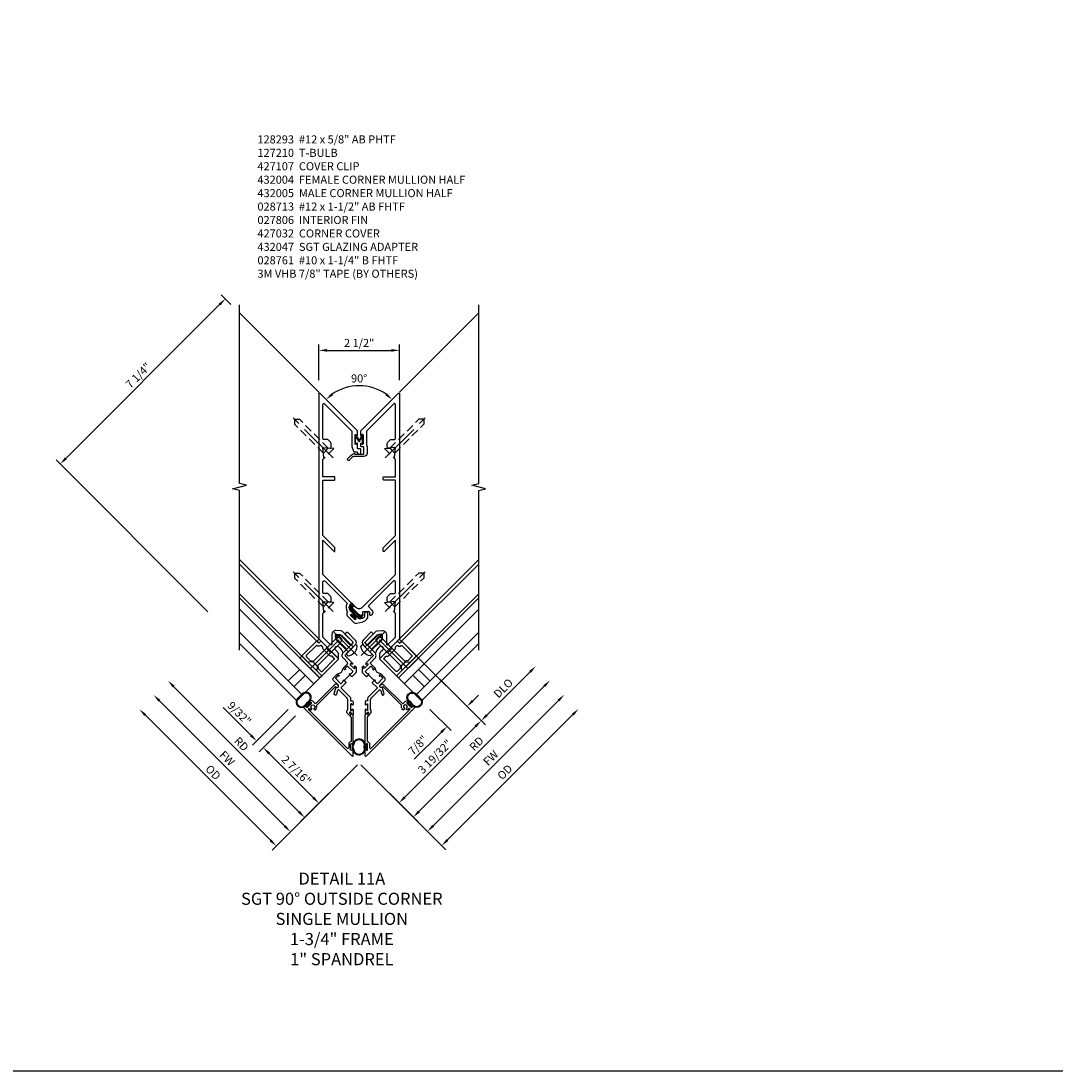
# Model space of a CAD drawing. Units: inches. Extents: x 0 to 206, y 0 to 130.
# Drawn here: x 140 to 172, y 0 to 33 of the extents above; entities that cross this region are included whole.
import ezdxf

# ---------------------------------------------------------------- set-up
doc = ezdxf.new("R2010")
doc.units = ezdxf.units.IN
doc.header["$MEASUREMENT"] = 0
doc.linetypes.add('CENTER', pattern=[2, 1.25, -0.25, 0.25, -0.25])
doc.linetypes.add('HIDDEN', pattern=[0.375, 0.25, -0.125])
doc.layers.get('0').update_dxf_attribs({"color": 4})
for name, color, linetype in [('CENTER', 1, 'CENTER'), ('DIME', 2, 'Continuous'), ('FORMAT', 7, 'Continuous'), ('HIDDEN', 3, 'HIDDEN'), ('PARTSLIST', 3, 'Continuous'), ('TEXT', 3, 'Continuous')]:
    doc.layers.add(name, color=color, linetype=linetype)
doc.styles.get("Standard").update_dxf_attribs({"font": 'arial.ttf'})
doc.dimstyles.new('EXT_ON-OFF', dxfattribs={"dimscale": 2, "dimtxt": 0.125, "dimasz": 0.125, "dimexe": 0.09, "dimexo": 0.1875, "dimgap": 0.05, "dimtad": 3, "dimdec": 5, "dimzin": 3, "dimdsep": 46, "dimlunit": 5, "dimtxsty": 'Standard', "dimcen": 0, "dimse2": 1, "dimadec": 0, "dimazin": 0, "dimtfac": 1, "dimtdec": 5, "dimtofl": 0, "dimtmove": 0, "dimatfit": 0, "dimfxl": 1, "dimfrac": 2, "dimtolj": 1, "dimtzin": 3, "dimarcsym": 0})
doc.dimstyles.new('EXT_ON-ON', dxfattribs={"dimscale": 2, "dimtxt": 0.125, "dimasz": 0.125, "dimexe": 0.09, "dimexo": 0.1875, "dimgap": 0.05, "dimtad": 3, "dimdec": 5, "dimzin": 3, "dimdsep": 46, "dimlunit": 5, "dimtxsty": 'Standard', "dimcen": 0, "dimadec": 0, "dimazin": 0, "dimtfac": 1, "dimtdec": 4, "dimtofl": 0, "dimtmove": 0, "dimatfit": 0, "dimfxl": 1, "dimfrac": 2, "dimtolj": 1, "dimtzin": 3, "dimarcsym": 0})
doc.dimstyles.new('EXT_ON-ON$2', dxfattribs={"dimscale": 2, "dimtxt": 0.125, "dimasz": 0.125, "dimexe": 0.09, "dimexo": 0.1875, "dimgap": 0.05, "dimtad": 0, "dimtih": 1, "dimtoh": 1, "dimzin": 3, "dimdsep": 46, "dimtxsty": 'Standard', "dimcen": 0, "dimadec": 0, "dimazin": 0, "dimtfac": 1, "dimtdec": 4, "dimtofl": 0, "dimtmove": 0, "dimatfit": 0, "dimfxl": 1, "dimtolj": 1, "dimtzin": 3, "dimarcsym": 0})

# ---------------------------------------------------------------- blocks, each defined once
blk = doc.blocks.new('*D259')
at = {"layer": 'DIME', "color": 0, "lineweight": -2, "transparency": 16777216}
for p, q in [((-3.357, 0.861), (-4.222, 1.726)), ((-2.198, 1.667), (-3.308, 0.557)), ((-1.978, 1.469), (-3.099, 0.348)), ((-2.795, 0.299), (-2.618, 0.122))]:
    blk.add_line(p, q, dxfattribs=at)
at = {"layer": 'DIME', "color": 0, "transparency": 16777216}
for points in [[(-3.328, 0.891), (-3.387, 0.832), (-3.18, 0.684)], [(-2.765, 0.328), (-2.824, 0.269), (-2.972, 0.476)]]:
    blk.add_solid(points, dxfattribs=at)
at = {"layer": 'DIME', "color": 0, "transparency": 16777216, "insert": (-3.716, 1.544), "char_height": 0.25, "attachment_point": 5, "rotation": 315}
blk.add_mtext('\\A1;9/32"', dxfattribs=at)
blk = doc.blocks.new('*D260')
at = {"layer": 'DIME', "color": 0, "lineweight": -2, "transparency": 16777216}
for p, q in [((-1.978, 1.469), (-3.099, 0.348)), ((-1.425, -1.071), (-2.795, 0.299)), ((-0.052, -0.052), (-1.375, -1.375))]:
    blk.add_line(p, q, dxfattribs=at)
at = {"layer": 'DIME', "color": 0, "transparency": 16777216}
for points in [[(-2.765, 0.328), (-2.824, 0.269), (-2.972, 0.476)], [(-1.395, -1.042), (-1.454, -1.101), (-1.248, -1.248)]]:
    blk.add_solid(points, dxfattribs=at)
at = {"layer": 'DIME', "color": 0, "transparency": 16777216, "insert": (-1.948, -0.224), "char_height": 0.25, "attachment_point": 5, "rotation": 315}
blk.add_mtext('\\A1;2 7/16"', dxfattribs=at)
blk = doc.blocks.new('*D261')
at = {"layer": 'DIME', "color": 0, "lineweight": -2, "transparency": 16777216}
for p, q in [((-2.309, -1.955), (-6.198, 1.934)), ((-0.052, -0.052), (-2.259, -2.259))]:
    blk.add_line(p, q, dxfattribs=at)
at = {"layer": 'DIME', "color": 0, "transparency": 16777216}
for points in [[(-6.168, 1.963), (-6.227, 1.904), (-6.375, 2.111)], [(-2.279, -1.926), (-2.338, -1.985), (-2.132, -2.132)]]:
    blk.add_solid(points, dxfattribs=at)
at = {"layer": 'DIME', "color": 0, "transparency": 16777216, "insert": (-4.094, 0.148), "char_height": 0.25, "attachment_point": 5, "rotation": 315}
blk.add_mtext('\\A1;FW', dxfattribs=at)
blk = doc.blocks.new('*D262')
at = {"layer": 'DIME', "color": 0, "lineweight": -2, "transparency": 16777216}
for p, q in [((-2.751, -2.397), (-6.64, 1.492)), ((-0.052, -0.052), (-2.701, -2.701))]:
    blk.add_line(p, q, dxfattribs=at)
at = {"layer": 'DIME', "color": 0, "transparency": 16777216}
for points in [[(-6.61, 1.521), (-6.669, 1.463), (-6.817, 1.669)], [(-2.721, -2.368), (-2.78, -2.427), (-2.574, -2.574)]]:
    blk.add_solid(points, dxfattribs=at)
at = {"layer": 'DIME', "color": 0, "transparency": 16777216, "insert": (-4.533, -0.29), "char_height": 0.25, "attachment_point": 5, "rotation": 315}
blk.add_mtext('\\A1;OD', dxfattribs=at)
blk = doc.blocks.new('*D263')
at = {"layer": 'DIME', "color": 0, "lineweight": -2, "transparency": 16777216}
for p, q in [((-1.867, -1.513), (-5.756, 2.376)), ((-0.052, -0.052), (-1.817, -1.817))]:
    blk.add_line(p, q, dxfattribs=at)
at = {"layer": 'DIME', "color": 0, "transparency": 16777216}
for points in [[(-5.726, 2.405), (-5.785, 2.346), (-5.933, 2.553)], [(-1.837, -1.484), (-1.896, -1.543), (-1.69, -1.69)]]:
    blk.add_solid(points, dxfattribs=at)
at = {"layer": 'DIME', "color": 0, "transparency": 16777216, "insert": (-3.652, 0.59), "char_height": 0.25, "attachment_point": 5, "rotation": 315}
blk.add_mtext('\\A1;RD', dxfattribs=at)
blk = doc.blocks.new('*D264')
at = {"layer": 'DIME', "color": 0, "lineweight": -2, "transparency": 16777216}
for p, q in [((-3.977, 14.23), (-4.279, 14.532)), ((-4.328, 14.228), (-9.101, 9.455)), ((-4.692, 4.692), (-9.405, 9.405))]:
    blk.add_line(p, q, dxfattribs=at)
at = {"layer": 'DIME', "color": 0, "transparency": 16777216}
for points in [[(-4.358, 14.257), (-4.299, 14.198), (-4.151, 14.404)], [(-9.131, 9.484), (-9.072, 9.425), (-9.278, 9.278)]]:
    blk.add_solid(points, dxfattribs=at)
at = {"layer": 'DIME', "color": 0, "transparency": 16777216, "insert": (-6.854, 12.026), "char_height": 0.25, "attachment_point": 5, "rotation": 45}
blk.add_mtext('\\A1;7 1/4"', dxfattribs=at)
blk = doc.blocks.new('*D265')
at = {"layer": 'DIME', "color": 0, "lineweight": -2, "transparency": 16777216}
for p, q in [((-1.25, 11.878), (-1.25, 12.985)), ((-1, 12.805), (1, 12.805)), ((1.25, 11.878), (1.25, 12.985))]:
    blk.add_line(p, q, dxfattribs=at)
at = {"layer": 'DIME', "color": 0, "transparency": 16777216}
for points in [[(-1, 12.847), (-1, 12.763), (-1.25, 12.805)], [(1, 12.847), (1, 12.763), (1.25, 12.805)]]:
    blk.add_solid(points, dxfattribs=at)
at = {"layer": 'DIME', "color": 0, "transparency": 16777216, "insert": (0, 13.034), "char_height": 0.25, "attachment_point": 5}
blk.add_mtext('\\A1;2 1/2"', dxfattribs=at)
blk = doc.blocks.new('*D266')
at = {"layer": 'DIME', "color": 0, "lineweight": -2, "transparency": 16777216}
blk.add_arc((0, 10.253), 1.454, 54.8658, 125.1342, dxfattribs=at)
at = {"layer": 'DIME', "color": 0, "transparency": 16777216}
for points in [[(-0.81, 11.41), (-0.863, 11.474), (-1.028, 11.281)], [(0.863, 11.474), (0.81, 11.41), (1.028, 11.281)]]:
    blk.add_solid(points, dxfattribs=at)
at = {"layer": 'DIME', "color": 0, "transparency": 16777216, "insert": (0, 11.934), "char_height": 0.25, "attachment_point": 5}
blk.add_mtext('\\A1;90°', dxfattribs=at)
blk = doc.blocks.new('*D267')
at = {"layer": 'DIME', "color": 0, "lineweight": -2, "transparency": 16777216}
for p, q in [((1.515, 3.587), (3.474, 1.628)), ((3.523, 1.932), (3.7, 2.109)), ((2.198, 1.667), (2.855, 1.01)), ((2.551, 0.96), (1.71, 0.119))]:
    blk.add_line(p, q, dxfattribs=at)
at = {"layer": 'DIME', "color": 0, "transparency": 16777216}
for points in [[(3.494, 1.962), (3.553, 1.903), (3.347, 1.756)], [(2.522, 0.99), (2.581, 0.931), (2.728, 1.137)]]:
    blk.add_solid(points, dxfattribs=at)
at = {"layer": 'DIME', "color": 0, "transparency": 16777216, "insert": (1.823, 0.556), "char_height": 0.25, "attachment_point": 5, "rotation": 45}
blk.add_mtext('\\A1;7/8"', dxfattribs=at)
blk = doc.blocks.new('*D268')
at = {"layer": 'DIME', "color": 0, "lineweight": -2, "transparency": 16777216}
for p, q in [((1.515, 3.587), (3.916, 1.186)), ((1.414, -1.061), (3.612, 1.137)), ((0.052, -0.052), (1.365, -1.365))]:
    blk.add_line(p, q, dxfattribs=at)
at = {"layer": 'DIME', "color": 0, "transparency": 16777216}
for points in [[(3.582, 1.166), (3.641, 1.107), (3.789, 1.314)], [(1.385, -1.031), (1.444, -1.09), (1.237, -1.237)]]:
    blk.add_solid(points, dxfattribs=at)
at = {"layer": 'DIME', "color": 0, "transparency": 16777216, "insert": (2.351, 0.2), "char_height": 0.25, "attachment_point": 5, "rotation": 45}
blk.add_mtext('\\A1;3 19/32"', dxfattribs=at)
blk = doc.blocks.new('*D269')
at = {"layer": 'DIME', "color": 0, "lineweight": -2, "transparency": 16777216}
for p, q in [((2.298, -1.945), (6.187, 1.945)), ((0.052, -0.052), (2.249, -2.249))]:
    blk.add_line(p, q, dxfattribs=at)
at = {"layer": 'DIME', "color": 0, "transparency": 16777216}
for points in [[(6.158, 1.974), (6.217, 1.915), (6.364, 2.121)], [(2.269, -1.915), (2.328, -1.974), (2.121, -2.121)]]:
    blk.add_solid(points, dxfattribs=at)
at = {"layer": 'DIME', "color": 0, "transparency": 16777216, "insert": (4.084, 0.159), "char_height": 0.25, "attachment_point": 5, "rotation": 45}
blk.add_mtext('\\A1;FW', dxfattribs=at)
blk = doc.blocks.new('*D270')
at = {"layer": 'DIME', "color": 0, "lineweight": -2, "transparency": 16777216}
for p, q in [((2.74, -2.386), (6.629, 1.503)), ((0.052, -0.052), (2.691, -2.691))]:
    blk.add_line(p, q, dxfattribs=at)
at = {"layer": 'DIME', "color": 0, "transparency": 16777216}
for points in [[(6.6, 1.532), (6.659, 1.473), (6.806, 1.679)], [(2.711, -2.357), (2.77, -2.416), (2.563, -2.563)]]:
    blk.add_solid(points, dxfattribs=at)
at = {"layer": 'DIME', "color": 0, "transparency": 16777216, "insert": (4.522, -0.28), "char_height": 0.25, "attachment_point": 5, "rotation": 45}
blk.add_mtext('\\A1;OD', dxfattribs=at)
blk = doc.blocks.new('*D271')
at = {"layer": 'DIME', "color": 0, "lineweight": -2, "transparency": 16777216}
for p, q in [((1.856, -1.503), (5.745, 2.386)), ((0.052, -0.052), (1.807, -1.807))]:
    blk.add_line(p, q, dxfattribs=at)
at = {"layer": 'DIME', "color": 0, "transparency": 16777216}
for points in [[(5.716, 2.416), (5.775, 2.357), (5.922, 2.563)], [(1.827, -1.473), (1.886, -1.532), (1.679, -1.679)]]:
    blk.add_solid(points, dxfattribs=at)
at = {"layer": 'DIME', "color": 0, "transparency": 16777216, "insert": (3.642, 0.601), "char_height": 0.25, "attachment_point": 5, "rotation": 45}
blk.add_mtext('\\A1;RD', dxfattribs=at)
blk = doc.blocks.new('B028713')
for p, q in [((0, 0.219), (0, -0.219)), ((0, 0.219), (0.128, 0.108)), ((0.128, 0.108), (1.392, 0.108)), ((0.128, -0.108), (0.128, 0.108)), ((1.5, 0), (1.392, 0.108)), ((0, -0.219), (0.128, -0.108)), ((0.128, -0.108), (1.392, -0.108)), ((1.5, 0), (1.392, -0.108))]:
    blk.add_line(p, q)
at = {"layer": 'CENTER'}
blk.add_line((-0.189, 0), (1.745, 0), dxfattribs=at)
blk = doc.blocks.new('*D272')
at = {"layer": 'DIME', "color": 0, "lineweight": -2, "transparency": 16777216}
for p, q in [((1.515, 3.587), (3.916, 1.186)), ((3.965, 1.49), (5.303, 2.828))]:
    blk.add_line(p, q, dxfattribs=at)
at = {"layer": 'DIME', "color": 0, "transparency": 16777216}
for points in [[(5.274, 2.858), (5.333, 2.799), (5.48, 3.005)], [(3.936, 1.52), (3.995, 1.461), (3.789, 1.314)]]:
    blk.add_solid(points, dxfattribs=at)
at = {"layer": 'DIME', "color": 0, "transparency": 16777216, "insert": (4.472, 2.322), "char_height": 0.25, "attachment_point": 5, "rotation": 45}
blk.add_mtext('\\A1;DLO', dxfattribs=at)
blk = doc.blocks.new('B128293')
for p, q in [((-0.063, 0.212), (0, 0.212)), ((0, 0.212), (0, -0.212)), ((0, 0.108), (0.517, 0.108)), ((0.625, 0), (0.517, 0.108)), ((0.625, 0), (0.517, -0.108)), ((-0.063, -0.212), (0, -0.212)), ((0, -0.108), (0.517, -0.108))]:
    blk.add_line(p, q)
for centre, radius, start, end in [((0.186, 0), 0.337, 143.0333, 216.9667), ((-0.063, 0.187), 0.025, 89.9998, 143.033), ((-0.063, -0.187), 0.025, 216.967, 270)]:
    blk.add_arc(centre, radius, start, end)
at = {"layer": 'CENTER'}
blk.add_line((-0.276, 0), (0.75, 0), dxfattribs=at)
blk = doc.blocks.new('B027806-M')
blk.add_lwpolyline([(-0.018, 0.074), (-0.064, 0.074, 0.249925), (-0.07, 0.071), (-0.137, -0.054, 0.940527), (-0.125, -0.064), (-0.061, 0.03, -0.21703), (-0.055, 0.033), (-0.018, 0.033)], format="xyb")
blk.add_lwpolyline([(-0.018, 0.133, -1.000086), (0, 0.133), (0, -0.133, -1.000086), (-0.018, -0.133)], format="xyb", close=True)
blk = doc.blocks.new('B127213-M1')
for points in [[(0.054, 0.087), (-0.054, 0.196, -0.41418), (-0.054, 0.428), (-0.039, 0.443, -0.416175), (-0.025, 0.443), (0.032, 0.387, -0.414214), (0.032, 0.373), (0.015, 0.356, 0.371083), (0.011, 0.272), (0.203, 0.08, 0.11576), (0.258, 0.038, -0.079765), (0.268, 0.03), (0.298, 0.07, 0.153915), (0.304, 0.087), (0.304, 0.101, -0.916331), (0.314, 0.102), (0.315, 0.094, -0.177949), (0.307, 0.053), (0.276, -0.005, -0.280268), (0.246, -0.034, -0.148969), (0.16, -0.013, -0.032409), (0.089, 0.052)], [(-0.002, 0.373), (-0.002, 0.373, 0.414214), (-0.002, 0.387), (-0.024, 0.409, 0.399409), (-0.038, 0.41, 0.412587), (-0.037, 0.213), (0.034, 0.141, -0.005927), (-0.028, 0.211, -0.803509), (0, 0.241, -0.001501), (0.064, 0.185), (0.014, 0.235, -0.470761), (-0.002, 0.373)]]:
    blk.add_lwpolyline(points, format="xyb")
for points in [[(0.077, -0.017), (0.051, 0.009, -0.453761), (0.052, 0.021), (0.089, 0.052), (0.054, 0.087), (0.023, 0.049, -0.454954), (0.011, 0.048), (-0.015, 0.074, 1.660521), (-0.042, 0.066), (0.068, -0.044, 1.660521)], [(0.07, 0.106, 0.227415), (0.056, 0.148, 0.026054), (-0.004, 0.215, 0.0266), (0.067, 0.155, 0.227543), (0.071, 0.154, -0.290947), (0.107, 0.141), (0.184, 0.063, 0.108869), (0.245, 0.017, -0.687525), (0.24, -0.009, -0.136217), (0.174, 0.008, -0.02903)]]:
    blk.add_lwpolyline(points, format="xyb", close=True)
blk = doc.blocks.new('B427107')
at = {"color": 4}
blk.add_line((-0.466, 1.501), (-0.289, 1.677), dxfattribs=at)
for points in [[(-0.387, 2.997, -0.414214), (-0.366, 2.997), (-0.122, 2.753, -0.414214), (-0.122, 2.605), (-0.249, 2.478), (-0.27, 2.478), (-0.27, 2.457), (-0.424, 2.302, 0.414214), (-0.424, 2.252), (-0.205, 2.034, -1), (-0.229, 2.009), (-0.242, 2.022, 1), (-0.274, 1.989), (-0.166, 1.881, 1), (-0.134, 1.914), (-0.146, 1.926, -1), (-0.122, 1.95), (-0.1, 1.928, -0.198912), (-0.091, 1.907), (-0.091, 1.777, -0.198912), (-0.112, 1.728), (-0.218, 1.621), (-0.233, 1.621), (-0.3, 1.688, -1), (-0.278, 1.71), (-0.278, 1.71, 0.414214), (-0.257, 1.71), (-0.2, 1.767, 0.414214), (-0.2, 1.788), (-0.352, 1.94, 0.414214), (-0.373, 1.94), (-0.43, 1.883, 0.419023), (-0.43, 1.862, -1.008231), (-0.451, 1.84), (-0.498, 1.886), (-0.363, 2.021, 0.414214), (-0.363, 2.064), (-0.488, 2.189, -0.414214), (-0.488, 2.366), (-0.185, 2.668, 0.414214), (-0.185, 2.689), (-0.429, 2.933, -0.414214), (-0.429, 2.955)], [(-0.704, 1.072, -1), (-0.774, 1.091), (-0.736, 1.232, -0.102802), (-0.731, 1.247), (-0.711, 1.282, 0.848545), (-0.655, 1.363), (-0.795, 1.504, -0.414214), (-0.795, 1.588), (-0.674, 1.709), (-0.628, 1.663, -1), (-0.65, 1.641), (-0.65, 1.641, 0.414214), (-0.672, 1.641), (-0.728, 1.585, 0.414214), (-0.728, 1.564), (-0.576, 1.412, 0.414214), (-0.555, 1.412), (-0.498, 1.468, 0.419023), (-0.499, 1.49, -1.008231), (-0.477, 1.512), (-0.409, 1.444), (-0.409, 1.43), (-0.555, 1.284, 0.414214), (-0.555, 1.263), (-0.29, 0.998, -0.198912), (-0.264, 0.934), (-0.264, 0.87, -0.124321), (-0.209, 0.867, -0.32966), (-0.188, 0.839), (-0.188, 0.754, -1), (-0.22, 0.754), (-0.22, 0.76, 1), (-0.264, 0.76), (-0.264, 0.591, 1), (-0.22, 0.591), (-0.22, 0.597, -1), (-0.188, 0.597), (-0.188, 0.454, -0.668179), (-0.201, 0.449), (-0.269, 0.517, 0.876976), (-0.295, 0.497), (-0.26, 0.437), (-0.289, 0.409), (-0.368, 0.488, -0.308034), (-0.354, 0.599), (-0.354, 0.897, 0.198912), (-0.38, 0.961), (-0.62, 1.201, 0.612452), (-0.672, 1.19)]]:
    blk.add_lwpolyline(points, format="xyb", close=True, dxfattribs=at)
blk.add_arc((-0.679, 1.89), 0.181, 271.3218, 358.6782, dxfattribs=at)
blk = doc.blocks.new('B127210-M1')
for points in [[(0, 0.406), (-0.13, 0.406, 0.912511), (-0.099, 0.076), (-0.017, 0.082), (0.017, 0.082), (0.099, 0.076, 0.912511), (0.13, 0.406)], [(0, 0.382), (-0.127, 0.382, 0.903058), (-0.1, 0.1), (-0.019, 0.106), (0.019, 0.106), (0.1, 0.1, 0.903058), (0.127, 0.382)]]:
    blk.add_lwpolyline(points, format="xyb", close=True)
blk.add_lwpolyline([(-0.017, 0.082), (-0.017, 0.025), (-0.065, 0.025, 1.660521), (-0.078, 0), (0.078, 0, 1.660521), (0.065, 0.025), (0.017, 0.025), (0.017, 0.082)], format="xyb")
blk = doc.blocks.new('B427032')
at = {"color": 4}
blk.add_lwpolyline([(-1.516, 1.656, 1), (-1.477, 1.701, -2.623857), (-1.396, 1.701, 1), (-1.356, 1.656, 0.263174), (-1.318, 1.768, -0.247953), (-1.31, 1.795), (-0.732, 2.373), (-0.71, 2.352, 1), (-0.654, 2.408), (-0.675, 2.43, 0.414214), (-0.76, 2.43), (-1.334, 1.856, -0.414214), (-1.376, 1.856), (-1.441, 1.921, 0.414214), (-1.526, 1.921), (-1.548, 1.899, 1), (-1.526, 1.876), (-1.521, 1.881, -1), (-1.49, 1.849), (-1.61, 1.73, -1), (-1.641, 1.761), (-1.637, 1.765, 1), (-1.659, 1.788), (-1.713, 1.734, 0.414214), (-1.713, 1.713), (-0.213, 0.213, 0.668179), (-0.187, 0.224), (-0.187, 0.421, 1), (-0.219, 0.421), (-0.219, 0.415, -1), (-0.263, 0.415), (-0.263, 0.584, -1), (-0.219, 0.584), (-0.219, 0.578, 1), (-0.187, 0.578), (-0.187, 1.484), (-0.269, 1.566), (-0.276, 1.559, 0.339454), (-0.279, 1.535), (-0.258, 1.499), (-0.288, 1.469), (-0.247, 1.428), (-0.247, 0.666, 0.392922), (-0.323, 0.584), (-0.323, 0.481, -0.668179), (-0.375, 0.46), (-1.585, 1.67), (-1.55, 1.705, 0.125426)], format="xyb", close=True, dxfattribs=at)
blk = doc.blocks.new('B127210-M')
for points in [[(0.08, 0.451, -0.440554), (0.063, 0.467, 0.317539), (-0.062, 0.467, -0.440554), (-0.08, 0.451, 1.050373), (-0.017, 0.082), (0.017, 0.082, 1.050373), (0.08, 0.451)], [(-0.017, 0.082), (-0.017, 0.025), (-0.065, 0.025, 1.660521), (-0.078, 0), (0.078, 0, 1.660521), (0.065, 0.025), (0.017, 0.025), (0.017, 0.082)]]:
    blk.add_lwpolyline(points, format="xyb")
blk.add_lwpolyline([(0.079, 0.427, -0.306837), (0.042, 0.452, 0.262775), (-0.041, 0.452, -0.308803), (-0.079, 0.427, 1.052384), (-0.02, 0.106), (0.02, 0.106, 1.052313)], format="xyb", close=True)
blk = doc.blocks.new('B432004')
blk.add_lwpolyline([(-0.75, 7.736), (-0.75, 7.806, 0.414214), (-0.765, 7.821), (-1.125, 7.821), (-1.125, 8.346, -0.198912), (-1.116, 8.367), (-1.106, 8.377, 0.221417), (-1.097, 8.401), (-1.125, 8.726), (-0.906, 8.707, 0.439694), (-0.873, 8.737), (-0.873, 8.85, 0.198912), (-0.891, 8.893), (-0.966, 8.968, 0.198912), (-0.987, 8.976), (-1.095, 8.976, -0.414214), (-1.125, 9.006), (-1.125, 10.068, -0.668179), (-1.074, 10.089), (-0.226, 9.242), (-0.226, 8.771, 0.087489), (-0.224, 8.761), (-0.171, 8.614, 0.315299), (-0.142, 8.594), (-0.064, 8.594), (-0.036, 8.536, 0.379812), (0, 8.52), (0.023, 8.528, 0.32357), (0.05, 8.566), (0.05, 8.664, 0.414214), (0.02, 8.694), (-0.05, 8.694), (-0.05, 8.854, 1), (-0.082, 8.854), (-0.082, 8.848, -1), (-0.126, 8.848), (-0.126, 9.114, -1), (-0.082, 9.114), (-0.082, 9.108, 1), (-0.05, 9.108), (-0.05, 9.236, 0.198912), (-0.054, 9.247), (-1.224, 10.417, 0.668179), (-1.25, 10.406), (-1.25, 2.791), (-0.667, 2.208, 0.668258), (-0.641, 2.219), (-0.641, 2.308, 0.198912), (-0.678, 2.396), (-0.731, 2.45, -1), (-0.635, 2.546), (-0.581, 2.493, -0.133982), (-0.513, 2.373, 0.580406), (-0.487, 2.366), (-0.393, 2.46, 0.414214), (-0.393, 2.482), (-0.721, 2.809), (-0.729, 2.904, -0.466308), (-0.696, 2.937), (-0.601, 2.929), (-0.274, 2.601, 0.414214), (-0.252, 2.601), (-0.185, 2.668, 0.414214), (-0.185, 2.689), (-0.513, 3.017, 0.176327), (-0.556, 3.037), (-0.722, 3.052, 0.440011), (-0.844, 2.94), (-0.844, 2.635, -0.668179), (-0.895, 2.614), (-1.116, 2.834, -0.198912), (-1.125, 2.856), (-1.125, 3.585), (-1.106, 3.605, 0.221417), (-1.097, 3.628), (-1.125, 3.953), (-0.906, 3.934, 0.439694), (-0.873, 3.964), (-0.873, 4.077, 0.198912), (-0.891, 4.12), (-0.966, 4.195, 0.198912), (-0.987, 4.203), (-1.095, 4.203, -0.414214), (-1.125, 4.233), (-1.125, 4.557, -0.668179), (-1.057, 4.585), (-0.385, 3.913, -0.317777), (-0.379, 3.879, 0.239176), (-0.373, 3.64, -0.191159), (-0.371, 3.618), (-0.379, 3.588, 0.267949), (-0.353, 3.491), (-0.165, 3.303, 0.267949), (-0.069, 3.277), (0.11, 3.325, 0.185557), (0.261, 3.435, 0.144778), (0.266, 3.451), (0.266, 3.612, 0.560027), (0.237, 3.629), (0.182, 3.602, 0.282029), (0.166, 3.575), (0.166, 3.486, -0.195854), (0.157, 3.465, -0.417666), (-0.07, 3.463), (-0.075, 3.468, 0.414214), (-0.118, 3.468), (-0.121, 3.464, 0.414214), (-0.121, 3.443), (-0.093, 3.415), (-0.128, 3.379), (-0.277, 3.528), (-0.242, 3.564), (-0.213, 3.535, 0.414214), (-0.192, 3.535), (-0.188, 3.539, 0.414214), (-0.188, 3.581), (-0.257, 3.65, -0.414214), (-0.257, 3.882), (-0.245, 3.893, 0.414214), (-0.245, 3.915), (-1.125, 4.795), (-1.125, 5.856), (-0.776, 5.506, 0.668179), (-0.75, 5.517), (-0.75, 5.616, 0.198912), (-0.754, 5.626), (-1.125, 5.997), (-1.125, 7.721), (-0.765, 7.721, 0.414214)], format="xyb", close=True)
blk = doc.blocks.new('B432005')
blk.add_lwpolyline([(0.765, 7.721, -0.414214), (0.75, 7.736), (0.75, 7.806, -0.414214), (0.765, 7.821), (1.125, 7.821), (1.125, 8.346, 0.198912), (1.116, 8.367), (1.106, 8.377, -0.221417), (1.097, 8.401), (1.125, 8.726), (0.906, 8.707, -0.439694), (0.873, 8.737), (0.873, 8.85, -0.198912), (0.891, 8.893), (0.966, 8.968, -0.198912), (0.987, 8.976), (1.095, 8.976, 0.414214), (1.125, 9.006), (1.125, 10.068, 0.668179), (1.074, 10.089), (0.226, 9.242), (0.226, 8.815, -0.15686), (0.245, 8.756), (0.245, 8.549, -0.414214), (0.145, 8.449), (-0.16, 8.449, 0.136446), (-0.225, 8.418, 0.040722), (-0.304, 8.339, -1), (-0.351, 8.39, -0.09108), (-0.159, 8.547, -0.569554), (-0.137, 8.533), (-0.137, 8.519), (0.115, 8.519, 0.414214), (0.145, 8.549), (0.145, 8.726, 0.414214), (0.115, 8.756), (0.065, 8.756, -0.414214), (0.05, 8.771), (0.05, 8.854, -1), (0.082, 8.854), (0.082, 8.848, 1), (0.126, 8.848), (0.126, 9.114, 1), (0.082, 9.114), (0.082, 9.108, -1), (0.05, 9.108), (0.05, 9.236, -0.198912), (0.054, 9.247), (1.224, 10.417, -0.668179), (1.25, 10.406), (1.25, 2.791), (0.667, 2.208, -0.668258), (0.641, 2.219), (0.641, 2.308, -0.198912), (0.678, 2.396), (0.731, 2.45, 1), (0.635, 2.546), (0.581, 2.493, 0.133982), (0.513, 2.373, -0.580406), (0.487, 2.366), (0.393, 2.46, -0.414214), (0.393, 2.482), (0.721, 2.809), (0.729, 2.904, 0.466308), (0.696, 2.937), (0.601, 2.929), (0.274, 2.601, -0.414214), (0.252, 2.601), (0.185, 2.668, -0.414214), (0.185, 2.689), (0.513, 3.017, -0.176327), (0.556, 3.037), (0.722, 3.052, -0.440011), (0.844, 2.94), (0.844, 2.635, 0.668179), (0.895, 2.614), (1.116, 2.834, 0.198912), (1.125, 2.856), (1.125, 3.585), (1.106, 3.605, -0.221417), (1.097, 3.628), (1.125, 3.953), (0.906, 3.934, -0.439694), (0.873, 3.964), (0.873, 4.077, -0.198912), (0.891, 4.12), (0.966, 4.195, -0.198912), (0.987, 4.203), (1.095, 4.203, 0.414214), (1.125, 4.233), (1.125, 4.557, 0.668179), (1.057, 4.585), (0.299, 3.828, 0.414214), (0.299, 3.785), (0.398, 3.686, -0.414214), (0.398, 3.545), (0.38, 3.527, -0.668179), (0.329, 3.548), (0.329, 3.602, 0.414214), (0.299, 3.632), (0.123, 3.632, 0.414214), (0.103, 3.612), (0.103, 3.577, -0.669016), (0, 3.534), (-0.186, 3.72, -0.414214), (-0.186, 3.811), (-0.174, 3.823, -0.414214), (-0.153, 3.823), (-0.106, 3.776, 0.414214), (0.106, 3.776), (1.125, 4.795), (1.125, 5.856), (0.776, 5.506, -0.668179), (0.75, 5.517), (0.75, 5.616, -0.198912), (0.754, 5.626), (1.125, 5.997), (1.125, 7.721)], format="xyb", close=True)
blk = doc.blocks.new('B127164')
at = {"color": 4}
blk.add_lwpolyline([(0, 0.09), (0.875, 0.09), (0.875, 0), (0, 0)], close=True, dxfattribs=at)
blk = doc.blocks.new('28-761')
for p, q in [((0.116, 0.095), (0, 0.193)), ((0, -0.193), (0, 0.193)), ((0.116, 0.095), (1.125, 0.095)), ((0.116, -0.095), (0.116, 0.095)), ((1.125, 0.095), (1.25, 0.065)), ((1.25, -0.065), (1.25, 0.065)), ((0.116, -0.095), (0, -0.193)), ((0.116, -0.095), (1.125, -0.095)), ((1.125, -0.095), (1.25, -0.065))]:
    blk.add_line(p, q)
at = {"layer": 'CENTER'}
blk.add_line((-0.07, 0), (1.32, 0), dxfattribs=at)
blk = doc.blocks.new('*U83')
blk.add_blockref('28-761', (0, 0))
blk = doc.blocks.new('B432047')
for points in [[(1.81, 0.686), (1.8, 0.686), (1.8, 0.771), (1.785, 0.786), (1.8, 0.801), (1.8, 0.886), (1.81, 0.886, 0.414214), (1.84, 0.916), (1.84, 1.137, 0.414214), (1.82, 1.157), (1.74, 1.157), (1.74, 1.236, 0.414214), (1.725, 1.251), (1.105, 1.251, 0.415868), (1.09, 1.236), (1.09, 0.801), (1.105, 0.786), (1.09, 0.771), (1.09, 0.391, 0.414214), (1.105, 0.376), (1.825, 0.376, 0.414214), (1.84, 0.391), (1.84, 0.656, 0.414214)], [(1.71, 0.801), (1.71, 0.936, -0.317837), (1.737, 0.974, 0.317837), (1.75, 0.993), (1.75, 1.048, 0.387795), (1.732, 1.068, -0.345095), (1.651, 1.144, 0.37077), (1.631, 1.161), (1.2, 1.161, 0.414214), (1.18, 1.141), (1.18, 0.954, 0.198912), (1.186, 0.94), (1.209, 0.917, -0.198912), (1.215, 0.903), (1.215, 0.669, -0.198912), (1.209, 0.655), (1.186, 0.632, 0.198912), (1.18, 0.618), (1.18, 0.486, 0.414214), (1.2, 0.466), (1.73, 0.466, 0.414214), (1.75, 0.486), (1.75, 0.579, 0.317837), (1.737, 0.598, -0.317837), (1.71, 0.636), (1.71, 0.771), (1.725, 0.786)]]:
    blk.add_lwpolyline(points, format="xyb", close=True)
blk = doc.blocks.new('10423600')
for p, q in [((-436.348, -9.395), (-433.86, -6.908)), ((-436.171, -9.572), (-433.86, -7.262)), ((-435.817, -9.926), (-433.86, -7.969)), ((-435.64, -10.103), (-433.86, -8.323)), ((-436.348, -9.395), (-435.64, -10.103)), ((-435.906, -9.307), (-435.552, -9.661)), ((-435.729, -9.13), (-435.375, -9.484))]:
    blk.add_line(p, q)
blk = doc.blocks.new('S432VC03A')
for p, q in [((-1.25, 11.503049), (-3.71199, 13.965039)), ((1.25, 11.503049), (3.71199, 13.965039)), ((-1.25, 3.852153), (-3.712311, 6.314464)), ((1.25, 3.852153), (3.712311, 6.314464)), ((-1.317591, 3.778322), (-3.712311, 6.173042)), ((1.317591, 3.778322), (3.712311, 6.173042)), ((-1.78033, 3.321823), (-3.712311, 5.253803)), ((1.78033, 3.321823), (3.712311, 5.253803))]:
    blk.add_line(p, q)
for points in [[(-3.712311, 3.501697), (-3.712311, 8.460693), (-3.924563, 8.513614), (-3.499738, 8.619534), (-3.71199, 8.672455), (-3.71199, 14.215039)], [(3.712311, 3.499214), (3.712311, 8.460693), (3.924563, 8.513614), (3.499738, 8.619534), (3.71199, 8.672455), (3.71199, 14.215039)]]:
    blk.add_lwpolyline(points)
at = {"linetype": 'Continuous'}
for centre, start, end in [((-1.373298, 3.896717), 292.7939114, 340.1285668), ((1.373298, 3.896717), 199.8714332, 247.2060886)]:
    blk.add_arc(centre, 0.131104, start, end, dxfattribs=at)
for name, p in [('B432004', (0, 1.06066)), ('B432005', (0, 1.06066)), ('B027806-M', (0.126, 10.041584)), ('B127213-M1', (-0.202541, 4.514478)), ('10423600', (437.572776, 12.034897)), ('B427107', (0, 1.06066)), ('B427032', (0, 0))]:
    blk.add_blockref(name, p)
at = {"xscale": -1}
for name, p in [('B027806-M', (-0.126, 10.041584)), ('10423600', (-437.572776, 12.034897)), ('B427107', (0, 1.06066)), ('B427032', (0, 0))]:
    blk.add_blockref(name, p, dxfattribs=at)
for name, p, rotation in [('*U83', (-1.45219, 2.993683), 225), ('B128293', (0.259167, 3.527768), 225.0000000000001), ('B432047', (1.66719, 1.66719), 315), ('B127164', (-1.225251, 2.639465), 315), ('B127210-M1', (1.549978, 1.789688), 315)]:
    blk.add_blockref(name, p, dxfattribs=dict(at, rotation=rotation))
for name, p, rotation in [('B128293', (-0.259167, 3.527768), 135), ('*U83', (1.45219, 2.993683), 135), ('B432047', (-1.66719, 1.66719), 45.00000000000001), ('B127164', (1.225251, 2.639465), 45), ('B127210-M1', (-1.549978, 1.789688), 45), ('B127210-M', (0.2635, 0.499882), 90)]:
    blk.add_blockref(name, p, dxfattribs=dict(rotation=rotation))
at = {"layer": 'HIDDEN', "xscale": -1, "rotation": 315}
for p in [(-0.942461, 9.604504), (-0.942461, 4.831549)]:
    blk.add_blockref('B028713', p, dxfattribs=at)
at = {"layer": 'HIDDEN', "rotation": 45}
for p in [(0.942461, 9.604504), (0.942461, 4.831549)]:
    blk.add_blockref('B028713', p, dxfattribs=at)
at = {"layer": 'DIME'}
for base, p1, p2, picture, middle in [((-9.277901, 9.277901), (-3.71199, 13.965039), (-4.4267, 4.4267), '*D264', (-6.692136, 11.863667)), ((3.346578, 1.755575), (1.932358, 1.932358), (1.25, 3.852153), '*D267', (1.98492, 0.393917))]:
    dim = blk.add_linear_dim(base=base, p1=p1, p2=p2, angle=225, dimstyle='EXT_ON-ON', override={"dimpost": '"'}, dxfattribs=at)
    dim.commit()
    dim.dimension.update_dxf_attribs({"geometry": picture, "text_midpoint": middle, "dimtype": 160})
dim = blk.add_linear_dim(base=(1.25, 12.804946), p1=(-1.25, 11.503049), p2=(1.25, 11.503049), dimstyle='EXT_ON-ON', override={"dimpost": '"'}, dxfattribs=at)
dim.commit()
dim.dimension.update_dxf_attribs({"geometry": '*D265', "text_midpoint": (0, 12.804946), "dimtype": 160})
dim = blk.add_angular_dim_2l(base=(-0.376237, 11.657185), line1=((0, 10.253049), (1.25, 11.503049)), line2=((-1.25, 11.503049), (0, 10.253049)), dimstyle='EXT_ON-ON$2', override={"dimtad": 3, "dimtih": 0, "dimtoh": 0, "dimdec": 5, "dimlunit": 5, "dimfrac": 2}, dxfattribs=at)
dim.commit()
dim.dimension.update_dxf_attribs({"geometry": '*D266', "text_midpoint": (0, 11.934361)})
for base, p1, p2, angle, text, picture, middle in [((-6.816516, 1.668765), (0.213107, 0.21316), (-3.712311, 4.772971), 315, 'OD', '*D262', (-4.533035, -0.290368)), ((-6.374574, 2.110707), (0.213107, 0.21316), (-3.712311, 4.772971), 315, 'FW', '*D261', (-4.094168, 0.148499)), ((-5.932633, 2.552649), (0.213107, 0.21316), (-3.712311, 4.772971), 135, 'RD', '*D263', (-3.652227, 0.590441)), ((6.363968, 2.121314), (-0.213107, 0.21316), (3.712311, 4.772971), 225, 'FW', '*D269', (4.083562, 0.159106)), ((6.805909, 1.679372), (-0.213107, 0.21316), (3.712311, 4.772971), 225, 'OD', '*D270', (4.522428, -0.279761)), ((5.922026, 2.563255), (-0.213107, 0.21316), (3.712311, 4.772971), 45, 'RD', '*D271', (3.64162, 0.601047)), ((5.480084, 3.005197), (1.25, 3.852153), (3.712311, 4.772971), 225, 'DLO', '*D272', (4.472128, 2.321589))]:
    dim = blk.add_linear_dim(base=base, p1=p1, p2=p2, angle=angle, text=text, dimstyle='EXT_ON-OFF', dxfattribs=at)
    dim.commit()
    dim.dimension.update_dxf_attribs({"geometry": picture, "text_midpoint": middle})
for base, p1, p2, angle, picture, middle in [((3.78852, 1.313633), (-0.213107, 0.21316), (1.25, 3.852153), 225, '*D268', (2.350821, 0.200282)), ((-3.180408, 0.684308), (-1.712966, 1.73418), (-1.932358, 1.932358), 315, '*D259', (-3.715743, 1.54399)), ((-2.971621, 0.475521), (0.213107, 0.21316), (-1.713157, 1.733986), 315, '*D260', (-1.947736, -0.224138))]:
    dim = blk.add_linear_dim(base=base, p1=p1, p2=p2, angle=angle, dimstyle='EXT_ON-ON', override={"dimpost": '"'}, dxfattribs=at)
    dim.commit()
    dim.dimension.update_dxf_attribs({"geometry": picture, "text_midpoint": middle})

msp = doc.modelspace()

# ---------------------------------------------------------------- linework, layer by layer
at = {"layer": 'FORMAT'}
msp.add_lwpolyline([(205.827469, 0), (0, 0), (0, 130.314333)], dxfattribs=at)

# ---------------------------------------------------------------- block references
msp.add_blockref('S432VC03A', (150.557856, 9.554326))

# ---------------------------------------------------------------- texts
at = {"layer": 'PARTSLIST', "insert": (147.401601, 29.029897), "char_height": 0.25, "width": 8.32869607, "attachment_point": 1}
msp.add_mtext('128293  #12 x 5/8" AB PHTF\\P127210  T-BULB\\P427107  COVER CLIP\\P432004  FEMALE CORNER MULLION HALF\\P432005  MALE CORNER MULLION HALF\\P028713  #12 x 1-1/2" AB FHTF\\P027806  INTERIOR FIN\\P427032  CORNER COVER\\P432047  SGT GLAZING ADAPTER\\P028761  #10 x 1-1/4" B FHTF\\P{\\A1;3M VHB 7/8" TAPE (BY OTHERS)}', dxfattribs=at)
at = {"layer": 'TEXT', "insert": (150.021005, 6.156743), "char_height": 0.375, "width": 9.63429734, "attachment_point": 2}
msp.add_mtext('DETAIL 11A\\PSGT 90° OUTSIDE CORNER\\PSINGLE MULLION\\P1-3/4" FRAME\\P1" SPANDREL', dxfattribs=at)

doc.saveas('drawing.dxf')
